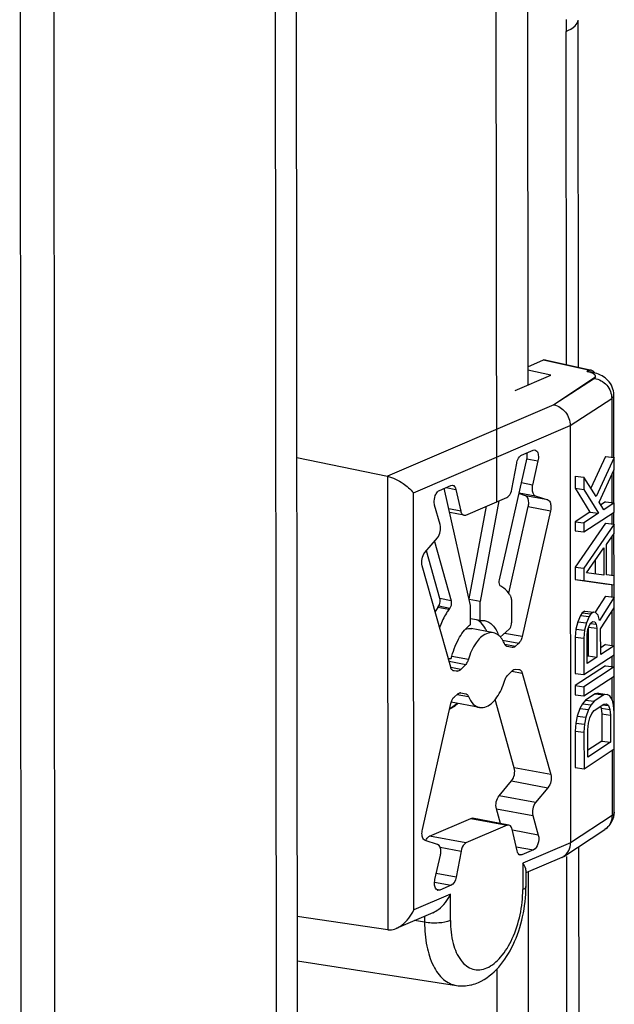
# Model space of a CAD drawing. Units: millimetres. Extents: x 0 to 841, y -1 to 594.
# Drawn here: x 245 to 248, y 244 to 249 of the extents above; entities that cross this region are included whole.
import ezdxf

# ---------------------------------------------------------------- set-up
doc = ezdxf.new("R2010")
doc.units = ezdxf.units.MM
doc.header["$LTSCALE"] = 46.255
doc.layers.get('0').update_dxf_attribs({"linetype": 'CONTINUOUS'})

msp = doc.modelspace()

# ---------------------------------------------------------------- linework, layer by layer
at = {"color": 9, "linetype": 'CONTINUOUS'}
for p, q in [((245.11183, 172.44107), (245.04352, 251.81489)), ((247.74495, 247.24806), (247.74344, 249.00347)), ((247.76455, 246.92785), (247.98355, 247.07061)), ((247.67858, 247.03688), (246.80229, 246.66126)), ((246.93876, 246.57388), (247.76455, 246.92785)), ((247.53654, 246.75335), (247.59497, 246.74242)), ((246.80229, 246.66126), (246.80434, 244.27354)), ((247.56627, 246.61512), (247.5076, 246.62609)), ((246.94065, 244.37789), (246.93876, 246.57388)), ((247.49586, 246.57402), (247.58064, 246.55816)), ((247.64653, 246.53671), (247.52982, 246.55854)), ((247.18814, 246.47771), (247.12601, 246.48933)), ((247.5442, 246.50158), (247.6609, 246.47975)), ((247.13724, 246.00623), (247.07889, 246.01715)), ((247.51148, 245.81675), (247.41899, 245.83405)), ((247.47498, 245.76538), (247.4204, 245.77559)), ((247.142, 245.71393), (247.22855, 245.69774)), ((247.12658, 245.68744), (247.21426, 245.67104)), ((247.18867, 245.64391), (247.13636, 245.6537)), ((247.14424, 245.64077), (247.17211, 245.63555)), ((247.45711, 245.63546), (247.51165, 245.62526)), ((247.16925, 245.51285), (247.22872, 245.50172)), ((247.6621, 245.0908), (247.47037, 245.12666)), ((247.4561, 245.05743), (247.64783, 245.02156)), ((247.58203, 244.94367), (247.3903, 244.97954)), ((247.37604, 244.9103), (247.56777, 244.87443)), ((247.98544, 244.87462), (247.76644, 244.73186)), ((247.24127, 244.8598), (247.43299, 244.82394)), ((247.21568, 244.73079), (247.02396, 244.76665)), ((247.59667, 244.77182), (247.46037, 244.79732)), ((247.76644, 244.73186), (247.5151, 244.62412)), ((247.07943, 244.70831), (247.18968, 244.68769)), ((247.47974, 244.71104), (247.5714, 244.69389)), ((247.5151, 244.62412), (247.51522, 244.48504)), ((247.76146, 228.06869), (247.74718, 244.66028)), ((247.13398, 244.46076), (246.94065, 244.37789)), ((247.07761, 244.48223), (247.06036, 244.48546)), ((247.1341, 244.32168), (247.13398, 244.46076)), ((246.99771, 244.3132), (246.94538, 244.32244)), ((246.99768, 244.34486), (246.99771, 244.3132))]:
    msp.add_line(p, q, dxfattribs=at)
at = {"color": 7, "linetype": 'CONTINUOUS'}
for p, q in [((246.3895, 172.07831), (246.32087, 251.83571)), ((247.53778, 250.92938), (247.54104, 247.14084)), ((247.37207, 250.85835), (247.37579, 246.5262)), ((247.80825, 247.23419), (247.80668, 249.06306)), ((247.95011, 246.76578), (247.87288, 246.59844)), ((247.99595, 246.76016), (247.90094, 246.55429)), ((247.95011, 246.76578), (247.99595, 246.76016)), ((247.99601, 246.69622), (247.99595, 246.76016)), ((247.91796, 246.52541), (247.99601, 246.69622)), ((247.79042, 246.66168), (247.79047, 246.59775)), ((247.79042, 246.66168), (247.83626, 246.65605)), ((247.83626, 246.65605), (247.83631, 246.59212)), ((247.90094, 246.55429), (247.83626, 246.65605)), ((247.79047, 246.59775), (247.86877, 246.47288)), ((247.79047, 246.59775), (247.83631, 246.59212)), ((247.83631, 246.59212), (247.91461, 246.46726)), ((247.94179, 246.48497), (247.91796, 246.52541)), ((247.95031, 246.52604), (247.92668, 246.51063)), ((247.99616, 246.52041), (247.94179, 246.48497)), ((247.95031, 246.52604), (247.99616, 246.52041)), ((247.9962, 246.47247), (247.99616, 246.52041)), ((247.86877, 246.47288), (247.79062, 246.42193)), ((247.91461, 246.46726), (247.83647, 246.41631)), ((247.83651, 246.36836), (247.9962, 246.47247)), ((247.86877, 246.47288), (247.91461, 246.46726)), ((247.79062, 246.42193), (247.79066, 246.37399)), ((247.79062, 246.42193), (247.83647, 246.41631)), ((247.79066, 246.37399), (247.83651, 246.36836)), ((247.95041, 246.41416), (247.79083, 246.18219)), ((247.83647, 246.41631), (247.83651, 246.36836)), ((247.99625, 246.40853), (247.83667, 246.17657)), ((247.95041, 246.41416), (247.99625, 246.40853)), ((247.99629, 246.36059), (247.99625, 246.40853)), ((247.95555, 246.30204), (247.99629, 246.36059)), ((247.85029, 246.15346), (247.94197, 246.28519)), ((247.94197, 246.28519), (247.94209, 246.14134)), ((247.95569, 246.14221), (247.95555, 246.30204)), ((247.89618, 246.21941), (247.89625, 246.14697)), ((247.79083, 246.18219), (247.79088, 246.11826)), ((247.79083, 246.18219), (247.83667, 246.17657)), ((247.83667, 246.17657), (247.83673, 246.11264)), ((247.79088, 246.11826), (247.83673, 246.11264)), ((247.79088, 246.11826), (247.95069, 246.0945)), ((247.94209, 246.14134), (247.85029, 246.15346)), ((247.99649, 246.13683), (247.95569, 246.14221)), ((247.99653, 246.08888), (247.99649, 246.13683)), ((247.83673, 246.11264), (247.99653, 246.08888)), ((247.95069, 246.0945), (247.99653, 246.08888)), ((247.95074, 246.03057), (247.89673, 245.94558)), ((247.99658, 246.02495), (247.9185, 245.90208)), ((247.95074, 246.03057), (247.99658, 246.02495)), ((247.99663, 245.96901), (247.99658, 246.02495)), ((247.92533, 245.85856), (247.99663, 245.96901)), ((247.81824, 245.9282), (247.80467, 245.89537)), ((247.82843, 245.94284), (247.81824, 245.9282)), ((247.81824, 245.9282), (247.86409, 245.92258)), ((247.84202, 245.9517), (247.82843, 245.94284)), ((247.82843, 245.94284), (247.87427, 245.93722)), ((247.84202, 245.9517), (247.88786, 245.94608)), ((247.86409, 245.92258), (247.85052, 245.88975)), ((247.87427, 245.93722), (247.86409, 245.92258)), ((247.88786, 245.94608), (247.87427, 245.93722)), ((247.89806, 245.94473), (247.88786, 245.94608)), ((247.91168, 245.92962), (247.89806, 245.94473)), ((247.9185, 245.90208), (247.91168, 245.92962)), ((247.79451, 245.85676), (247.79115, 245.81459)), ((247.80467, 245.89537), (247.79451, 245.85676)), ((247.79451, 245.85676), (247.84035, 245.85114)), ((247.80467, 245.89537), (247.85052, 245.88975)), ((247.85052, 245.88975), (247.84035, 245.85114)), ((247.85397, 245.82803), (247.85735, 245.85422)), ((247.85735, 245.85422), (247.86413, 245.87463)), ((247.8591, 245.85949), (247.85922, 245.71504)), ((247.86146, 245.86659), (247.90493, 245.86126)), ((247.86413, 245.87463), (247.87431, 245.88927)), ((247.87244, 245.88658), (247.90152, 245.88301)), ((247.87431, 245.88927), (247.88451, 245.89591)), ((247.8845, 245.89582), (247.89471, 245.89457)), ((247.88451, 245.89591), (247.89471, 245.89457)), ((247.89471, 245.89457), (247.90152, 245.88301)), ((247.90152, 245.88301), (247.90493, 245.86126)), ((247.90493, 245.86126), (247.90507, 245.70942)), ((247.92545, 245.72271), (247.92533, 245.85856)), ((247.79115, 245.81459), (247.79131, 245.62279)), ((247.79115, 245.81459), (247.83699, 245.80897)), ((247.84035, 245.85114), (247.83699, 245.80897)), ((247.83699, 245.80897), (247.83715, 245.61717)), ((247.8541, 245.67619), (247.85397, 245.82803)), ((247.95096, 245.77484), (247.92542, 245.7582)), ((247.9968, 245.76922), (247.92545, 245.72271)), ((247.95096, 245.77484), (247.9968, 245.76922)), ((247.99684, 245.72127), (247.9968, 245.76922)), ((247.83715, 245.61717), (247.99684, 245.72127)), ((247.85922, 245.71504), (247.85407, 245.71168)), ((247.90507, 245.70942), (247.8541, 245.67619)), ((247.85922, 245.71504), (247.90507, 245.70942)), ((247.95106, 245.66296), (247.79137, 245.55886)), ((247.9969, 245.65734), (247.83721, 245.55324)), ((247.95106, 245.66296), (247.9969, 245.65734)), ((247.99694, 245.60939), (247.9969, 245.65734)), ((247.79131, 245.62279), (247.83715, 245.61717)), ((247.83725, 245.50529), (247.99694, 245.60939)), ((247.79137, 245.55886), (247.79141, 245.51091)), ((247.79137, 245.55886), (247.83721, 245.55324)), ((247.83721, 245.55324), (247.83725, 245.50529)), ((247.79141, 245.51091), (247.83725, 245.50529)), ((247.89679, 245.51565), (247.84582, 245.48242)), ((247.94263, 245.51002), (247.89167, 245.4768)), ((247.91379, 245.51873), (247.89679, 245.51565)), ((247.89679, 245.51565), (247.94263, 245.51002)), ((247.91379, 245.51873), (247.95963, 245.51311)), ((247.95963, 245.51311), (247.94263, 245.51002)), ((247.97323, 245.50598), (247.95963, 245.51311)), ((247.98685, 245.48288), (247.97323, 245.50598)), ((247.82884, 245.46336), (247.81527, 245.43851)), ((247.84582, 245.48242), (247.82884, 245.46336)), ((247.82884, 245.46336), (247.87469, 245.45773)), ((247.84582, 245.48242), (247.89167, 245.4768)), ((247.87469, 245.45773), (247.86111, 245.43289)), ((247.89167, 245.4768), (247.87469, 245.45773)), ((247.89171, 245.42885), (247.94267, 245.46207)), ((247.92391, 245.44984), (247.92745, 245.43968)), ((247.92745, 245.43968), (247.93088, 245.40993)), ((247.92745, 245.43968), (247.97329, 245.43406)), ((247.93551, 245.4574), (247.96648, 245.45361)), ((247.94267, 245.46207), (247.95627, 245.46294)), ((247.95627, 245.46294), (247.96648, 245.45361)), ((247.96648, 245.45361), (247.97329, 245.43406)), ((247.99367, 245.45534), (247.98685, 245.48288)), ((247.99711, 245.4176), (247.99367, 245.45534)), ((247.8017, 245.39769), (247.79493, 245.36129)), ((247.81527, 245.43851), (247.8017, 245.39769)), ((247.8017, 245.39769), (247.84755, 245.39207)), ((247.81527, 245.43851), (247.86111, 245.43289)), ((247.84755, 245.39207), (247.84078, 245.35567)), ((247.86111, 245.43289), (247.84755, 245.39207)), ((247.86117, 245.36097), (247.86795, 245.38937)), ((247.86795, 245.38937), (247.87812, 245.412)), ((247.87812, 245.412), (247.89171, 245.42885)), ((247.93088, 245.40993), (247.931, 245.26609)), ((247.93088, 245.40993), (247.97672, 245.40431)), ((247.97329, 245.43406), (247.97672, 245.40431)), ((247.97672, 245.40431), (247.97684, 245.26046)), ((247.99727, 245.22581), (247.99711, 245.4176)), ((247.79493, 245.36129), (247.79157, 245.31912)), ((247.79493, 245.36129), (247.84078, 245.35567)), ((247.84078, 245.35567), (247.83741, 245.3135)), ((247.8578, 245.32679), (247.86117, 245.36097)), ((247.79157, 245.31912), (247.79174, 245.12733)), ((247.79157, 245.31912), (247.83741, 245.3135)), ((247.83741, 245.3135), (247.83758, 245.1217)), ((247.85792, 245.18294), (247.8578, 245.32679)), ((247.931, 245.26609), (247.85789, 245.21843)), ((247.97684, 245.26046), (247.85792, 245.18294)), ((247.931, 245.26609), (247.97684, 245.26046)), ((247.83758, 245.1217), (247.99727, 245.22581)), ((247.79174, 245.12733), (247.83758, 245.1217)), ((247.82476, 228.05482), (247.81042, 244.71217)), ((247.54324, 244.57871), (247.55754, 227.96148)), ((247.37791, 244.06669), (247.3923, 227.34683))]:
    msp.add_line(p, q, dxfattribs=at)
at = {"color": 3, "linetype": 'CONTINUOUS'}
for p, q in [((244.86458, 251.78893), (244.93267, 172.65577)), ((246.27886, 172.22275), (246.21056, 251.59657))]:
    msp.add_line(p, q, dxfattribs=at)
at = {"color": 6, "linetype": 'CONTINUOUS'}
for p, q in [((247.54096, 247.23772), (247.62448, 247.27352)), ((247.62448, 247.27352), (247.63167, 247.2729)), ((247.63172, 247.27289), (247.86933, 247.2208)), ((247.66302, 247.19313), (247.54097, 247.21964)), ((247.87587, 247.21938), (247.86926, 247.22005)), ((247.47521, 247.11263), (247.66302, 247.19313)), ((247.89254, 247.17869), (247.67858, 247.03688)), ((247.89254, 247.17635), (247.67858, 247.03688)), ((247.89254, 247.17869), (247.89254, 247.17635)), ((247.8941, 247.19565), (247.89525, 247.19417)), ((247.89714, 247.1901), (247.89741, 247.18789)), ((247.98355, 247.07061), (247.98382, 246.76164)), ((247.99516, 246.76015), (247.99488, 247.08945)), ((247.76455, 246.92785), (247.76644, 244.73186)), ((247.50859, 246.77249), (247.56959, 246.79864)), ((247.56959, 246.79864), (247.57882, 246.79984)), ((246.32524, 246.75962), (246.80229, 246.66126)), ((247.39254, 246.11567), (247.53743, 246.75841)), ((247.53743, 246.75841), (247.53813, 246.76182)), ((247.59497, 246.74242), (247.56627, 246.61512)), ((247.45752, 246.59318), (247.48302, 246.72968)), ((247.99537, 246.52041), (247.99522, 246.6945)), ((247.9839, 246.66972), (247.98402, 246.5219)), ((247.07579, 246.58698), (247.13679, 246.61312)), ((247.24024, 245.98044), (247.10161, 246.59804)), ((247.11069, 246.60193), (247.16242, 246.59226)), ((247.13679, 246.61312), (247.14561, 246.61415)), ((247.16242, 246.59226), (247.18814, 246.47771)), ((247.2142, 246.45693), (247.43151, 246.55008)), ((247.38868, 246.53172), (247.28967, 246.00163)), ((247.52982, 246.55854), (247.49493, 246.5699)), ((247.58064, 246.55816), (247.64653, 246.53671)), ((247.07943, 246.40644), (247.05053, 246.50905)), ((247.23209, 246.01671), (247.32303, 246.50358)), ((247.4413, 246.04502), (247.5442, 246.50158)), ((247.6609, 246.47975), (247.51148, 245.81675)), ((247.20496, 246.45573), (247.13043, 246.46968)), ((247.98407, 246.46456), (247.98412, 246.41002)), ((247.99547, 246.40853), (247.99541, 246.47246)), ((246.99936, 246.2593), (247.06516, 246.3372)), ((247.98418, 246.34317), (247.98435, 246.13843)), ((247.9957, 246.13683), (247.99551, 246.35946)), ((247.07889, 246.01715), (247.00787, 246.26938)), ((247.04933, 246.31846), (247.13724, 246.00623)), ((247.13555, 245.65561), (246.98509, 246.19007)), ((247.40448, 246.07881), (247.39904, 246.08252)), ((247.98439, 246.09037), (247.98445, 246.02643)), ((247.9958, 246.02495), (247.99574, 246.08888)), ((247.28967, 246.00163), (247.2331, 246.01221)), ((247.45008, 246.02978), (247.45144, 246.02953)), ((247.45144, 246.02953), (247.45033, 246.03112)), ((247.45579, 246.01198), (247.4559, 245.88916)), ((247.06702, 245.97009), (247.07246, 245.97846)), ((247.12537, 245.95917), (247.06702, 245.97009)), ((247.07246, 245.97846), (247.13081, 245.96754)), ((247.13081, 245.96754), (247.12537, 245.95917)), ((247.24032, 245.88071), (247.24024, 245.98044)), ((247.28975, 245.9019), (247.28967, 246.00163)), ((247.99602, 245.76922), (247.99585, 245.96779)), ((247.28975, 245.9019), (247.24029, 245.91115)), ((247.98451, 245.95024), (247.98467, 245.77071)), ((247.07429, 245.87322), (247.07964, 245.87222)), ((247.07854, 245.86969), (247.0751, 245.87033)), ((247.07964, 245.87222), (247.07854, 245.86969)), ((247.35325, 245.83836), (247.24367, 245.85886)), ((247.28975, 245.9019), (247.31279, 245.90136)), ((247.39661, 245.81403), (247.44364, 245.85611)), ((247.40841, 245.79769), (247.49336, 245.7818)), ((247.45841, 245.75954), (247.4328, 245.76472)), ((247.45862, 245.7595), (247.45841, 245.75954)), ((247.49336, 245.7818), (247.47498, 245.76538)), ((247.12256, 245.70174), (247.13825, 245.70116)), ((247.98472, 245.71337), (247.98477, 245.65883)), ((247.99611, 245.65734), (247.99606, 245.72127)), ((247.21426, 245.67104), (247.18867, 245.64391)), ((247.15371, 245.6362), (247.15163, 245.63645)), ((247.17211, 245.63555), (247.15371, 245.6362)), ((247.43293, 245.60983), (247.45852, 245.63695)), ((247.47508, 245.64531), (247.49348, 245.64466)), ((247.49348, 245.64466), (247.49556, 245.64441)), ((247.51165, 245.62526), (247.6621, 245.0908)), ((247.98481, 245.60149), (247.98491, 245.48616)), ((247.99631, 245.42634), (247.99615, 245.60939)), ((247.15383, 245.49907), (247.17221, 245.51549)), ((247.18857, 245.52137), (247.18878, 245.52133)), ((247.18878, 245.52133), (247.21439, 245.51615)), ((246.98629, 244.80112), (247.13571, 245.46412)), ((247.28682, 245.44384), (247.13807, 245.47167)), ((247.47037, 245.12666), (247.36913, 245.4863)), ((247.98514, 245.2179), (247.98544, 244.87462)), ((247.99677, 244.89346), (247.99648, 245.22581)), ((247.3903, 244.97954), (247.4561, 245.05743)), ((247.64783, 245.02156), (247.58203, 244.94367)), ((247.39768, 244.83347), (247.37604, 244.9103)), ((247.56777, 244.87443), (247.59667, 244.77182)), ((247.02396, 244.76665), (247.24127, 244.8598)), ((247.43299, 244.82394), (247.21568, 244.73079)), ((247.44223, 244.82514), (247.2505, 244.861)), ((247.48477, 244.68861), (247.45906, 244.80316)), ((247.7308, 244.66026), (247.94774, 244.80168)), ((247.95499, 244.80701), (247.94774, 244.80169)), ((247.06655, 244.72271), (247.00066, 244.74416)), ((247.05222, 244.53845), (247.08092, 244.66575)), ((247.18968, 244.68769), (247.16417, 244.55119)), ((247.5104, 244.66775), (247.49409, 244.6708)), ((247.5104, 244.66775), (247.50158, 244.66672)), ((247.5714, 244.69389), (247.5104, 244.66775)), ((247.71991, 244.65444), (247.53179, 244.5738)), ((247.16417, 244.55119), (247.05951, 244.57077)), ((247.53178, 244.58687), (247.53186, 244.50073)), ((247.0504, 244.52488), (247.1386, 244.50838)), ((247.1386, 244.50838), (247.07761, 244.48223)), ((247.07761, 244.48223), (247.06837, 244.48103)), ((247.04139, 244.36359), (246.84806, 244.28072)), ((246.80434, 244.27354), (246.32731, 244.34365)), ((246.32751, 244.11068), (247.16547, 243.98055))]:
    msp.add_line(p, q, dxfattribs=at)
at = {"color": 2, "linetype": 'CONTINUOUS'}
for p, q in [((247.8692, 247.22021), (247.62424, 247.27342)), ((247.62472, 247.27353), (247.86902, 247.22004)), ((247.86926, 247.22005), (247.8537, 247.21375)), ((247.85396, 247.21368), (247.8692, 247.22021))]:
    msp.add_line(p, q, dxfattribs=at)
at = {"color": 9, "linetype": 'CONTINUOUS'}
msp.add_arc((249.72855, 249.0049), 1.98511, 178.22165, 180.04126, dxfattribs=at)
at = {"color": 6, "linetype": 'CONTINUOUS'}
for centre, radius, start, end in [((247.62573, 247.24524), 0.02828, 66.77748, 77.87016), ((247.62529, 247.2442), 0.02941, 65.31302, 66.7949), ((247.81011, 247.02185), 0.19678, 76.79412, 77.12414), ((247.83243, 247.09835), 0.11704, 69.83089, 70.58833), ((247.88785, 247.18797), 0.00957, 345.54768, 348.55791), ((247.88829, 247.18789), 0.00912, 348.51575, 0.02533), ((247.88907, 247.18522), 0.00835, 348.78073, 0.01972), ((247.29396, 245.80141), 0.28276, 143.37819, 148.50192), ((247.23799, 245.83508), 0.07914, 56.92293, 63.91909), ((247.12555, 245.84961), 0.05112, 156.87186, 162.99436), ((247.33234, 245.75423), 0.15641, 128.03919, 129.44867), ((247.32685, 245.76127), 0.14749, 125.92213, 128.046), ((247.23337, 245.80379), 0.05602, 76.32178, 79.39903), ((247.2346, 245.82982), 0.0854, 53.06826, 56.94706), ((247.18598, 245.50748), 0.01413, 79.44038, 87.87632), ((247.09271, 245.52838), 0.09991, 291.516, 293.20673), ((247.88831, 244.8934), 0.10846, 349.42004, 0.03087), ((247.69177, 244.72009), 0.07143, 293.25476, 303.15061), ((247.19398, 244.19414), 0.21608, 282.70848, 283.99289)]:
    msp.add_arc(centre, radius, start, end, dxfattribs=at)
at = {"color": 9, "linetype": 'CONTINUOUS'}
for points, knots in [([(247.74344, 249.00347), (247.76029, 249.01069), (247.78742, 249.02349), (247.80668, 249.05136), (247.80667, 249.06306)], [0, 0, 0, 0, 0.6104389, 1, 1, 1, 1]), ([(247.98355, 247.07061), (247.9853, 247.07202), (247.99079, 247.07694), (247.99488, 247.08424), (247.99488, 247.08945)], [0, 0, 0, 0, 0.301181, 1, 1, 1, 1]), ([(247.99677, 244.89346), (247.99677, 244.89184), (247.9956, 244.88432), (247.99001, 244.8783), (247.98544, 244.87462)], [0, 0, 0, 0, 0.2157989, 1, 1, 1, 1]), ([(247.32494, 244.07254), (247.35314, 244.08477), (247.40785, 244.13177), (247.46595, 244.23007), (247.50535, 244.3519), (247.51518, 244.44051), (247.51522, 244.48504)], [0, 0, 0, 0, 0.1947309, 0.4397698, 0.7178276, 1, 1, 1, 1]), ([(247.53185, 244.50073), (247.53186, 244.4993), (247.52943, 244.49142), (247.52116, 244.48759), (247.51522, 244.48504)], [0, 0, 0, 0, 0.180483, 1, 1, 1, 1]), ([(247.1341, 244.32168), (247.11469, 244.31336), (247.06807, 244.30767), (247.02209, 244.3089), (246.99771, 244.3132)], [0, 0, 0, 0, 0.4602901, 1, 1, 1, 1]), ([(246.99771, 244.3132), (246.99774, 244.2711), (247.00434, 244.19234), (247.03657, 244.08803), (247.08909, 244.0109), (247.14078, 243.98438), (247.16547, 243.98055)], [0, 0, 0, 0, 0.3161245, 0.5891128, 0.8123949, 1, 1, 1, 1]), ([(247.1341, 244.32168), (247.1342, 244.28126), (247.14191, 244.20755), (247.179, 244.11397), (247.24745, 244.05649), (247.30248, 244.06302), (247.32494, 244.07254)], [0, 0, 0, 0, 0.3279053, 0.5948406, 0.8020744, 1, 1, 1, 1])]:
    msp.add_open_spline(points, degree=3, knots=knots, dxfattribs=at)
at = {"color": 6, "linetype": 'CONTINUOUS'}
for points in [[(247.85507, 247.21342), (247.86056, 247.21214), (247.86601, 247.21062), (247.87133, 247.20874)], [(247.86473, 247.21119), (247.86706, 247.21127), (247.86941, 247.21108), (247.8717, 247.21063)], [(247.89639, 247.20456), (247.88827, 247.207), (247.88001, 247.20899), (247.8717, 247.21063)], [(247.88248, 247.21698), (247.88039, 247.21804), (247.87816, 247.21886), (247.87587, 247.21938)], [(247.89629, 247.20454), (247.89273, 247.2096), (247.88802, 247.21419), (247.88248, 247.21698)], [(247.89712, 247.18558), (247.89643, 247.18291), (247.89458, 247.18055), (247.89254, 247.17869)], [(247.89726, 247.1836), (247.8967, 247.18077), (247.8947, 247.17827), (247.89254, 247.17635)], [(247.89525, 247.19417), (247.8961, 247.19294), (247.89679, 247.19155), (247.89714, 247.1901)], [(247.50287, 246.76884), (247.50461, 246.77028), (247.50653, 246.77155), (247.50859, 246.77249)], [(247.53813, 246.76182), (247.53914, 246.76955), (247.53923, 246.77752), (247.53798, 246.78522)], [(247.20497, 246.45573), (247.20802, 246.45516), (247.21135, 246.45571), (247.2142, 246.45693)], [(247.21302, 245.85644), (247.22275, 245.85965), (247.2336, 245.86074), (247.24367, 245.85885)], [(247.15163, 245.63644), (247.14969, 245.63681), (247.14781, 245.63762), (247.14617, 245.63871)], [(247.24127, 244.8598), (247.24412, 244.86103), (247.24745, 244.86157), (247.2505, 244.861)], [(247.44222, 244.82514), (247.43917, 244.82571), (247.43585, 244.82516), (247.43299, 244.82394)], [(247.24622, 243.98447), (247.25809, 243.98743), (247.26974, 243.99141), (247.28098, 243.99623)], [(247.16547, 243.98055), (247.19053, 243.97665), (247.21677, 243.97777), (247.24151, 243.98335)]]:
    msp.add_open_spline(points, degree=3, dxfattribs=at)
for points, knots in [([(247.87278, 247.20822), (247.87516, 247.20734), (247.88278, 247.20422), (247.89034, 247.20001), (247.8941, 247.19565)], [0, 0, 0, 0, 0.3059471, 1, 1, 1, 1]), ([(247.99488, 247.08945), (247.99486, 247.11701), (247.97157, 247.17229), (247.92112, 247.19713), (247.89639, 247.20456)], [0, 0, 0, 0, 0.5163321, 1, 1, 1, 1]), ([(247.89254, 247.17635), (247.91693, 247.17312), (247.96425, 247.14613), (247.98353, 247.09551), (247.98355, 247.07061)], [0, 0, 0, 0, 0.4969845, 1, 1, 1, 1]), ([(247.67858, 247.03688), (247.70214, 247.0326), (247.74691, 247.0028), (247.76453, 246.9529), (247.76455, 246.92785)], [0, 0, 0, 0, 0.4886765, 1, 1, 1, 1]), ([(247.57882, 246.79984), (247.58254, 246.79914), (247.59271, 246.79174), (247.59835, 246.76978), (247.59714, 246.75206), (247.59497, 246.74242)], [0, 0, 0, 0, 0.1764764, 0.5386411, 1, 1, 1, 1]), ([(247.48302, 246.72968), (247.48378, 246.73376), (247.48746, 246.74796), (247.49467, 246.76209), (247.50287, 246.76884)], [0, 0, 0, 0, 0.2808049, 1, 1, 1, 1]), ([(246.80229, 246.66126), (246.83176, 246.65518), (246.88155, 246.62909), (246.92382, 246.59338), (246.93876, 246.57388)], [0, 0, 0, 0, 0.5504916, 1, 1, 1, 1]), ([(247.05417, 246.55954), (247.05541, 246.5628), (247.06023, 246.5734), (247.06817, 246.58371), (247.07579, 246.58698)], [0, 0, 0, 0, 0.2960786, 1, 1, 1, 1]), ([(247.14561, 246.61415), (247.14756, 246.61378), (247.1566, 246.60985), (247.16075, 246.59962), (247.16242, 246.59226)], [0, 0, 0, 0, 0.2083477, 1, 1, 1, 1]), ([(247.43151, 246.55008), (247.43463, 246.55142), (247.44859, 246.56207), (247.45499, 246.57967), (247.45752, 246.59318)], [0, 0, 0, 0, 0.1982555, 1, 1, 1, 1]), ([(247.56627, 246.61512), (247.56484, 246.60881), (247.56225, 246.58996), (247.56758, 246.56241), (247.58064, 246.55816)], [0, 0, 0, 0, 0.320151, 1, 1, 1, 1]), ([(247.05053, 246.50905), (247.04946, 246.51281), (247.04672, 246.52969), (247.0495, 246.54729), (247.05417, 246.55954)], [0, 0, 0, 0, 0.229764, 1, 1, 1, 1]), ([(247.5442, 246.50158), (247.54562, 246.50789), (247.54822, 246.52674), (247.54288, 246.55429), (247.52982, 246.55854)], [0, 0, 0, 0, 0.3201546, 1, 1, 1, 1]), ([(247.64653, 246.53671), (247.65008, 246.53555), (247.6592, 246.52744), (247.66426, 246.50625), (247.66299, 246.48902), (247.6609, 246.47975)], [0, 0, 0, 0, 0.1792483, 0.5444002, 1, 1, 1, 1]), ([(247.18814, 246.47771), (247.18878, 246.47484), (247.19133, 246.46593), (247.19855, 246.45693), (247.20497, 246.45573)], [0, 0, 0, 0, 0.3109343, 1, 1, 1, 1]), ([(247.06516, 246.3372), (247.07287, 246.34632), (247.08195, 246.36975), (247.08273, 246.39471), (247.07943, 246.40644)], [0, 0, 0, 0, 0.4951092, 1, 1, 1, 1]), ([(246.98509, 246.19007), (246.98179, 246.2018), (246.98257, 246.22676), (246.99165, 246.25018), (246.99936, 246.2593)], [0, 0, 0, 0, 0.5049035, 1, 1, 1, 1]), ([(247.39904, 246.08252), (247.39719, 246.08372), (247.38976, 246.0933), (247.39047, 246.10647), (247.39254, 246.11567)], [0, 0, 0, 0, 0.1894855, 1, 1, 1, 1]), ([(247.45033, 246.03112), (247.44739, 246.03657), (247.43584, 246.0555), (247.41893, 246.07183), (247.40448, 246.07881)], [0, 0, 0, 0, 0.2787304, 1, 1, 1, 1]), ([(247.07246, 245.97846), (247.07805, 245.98689), (247.0814, 246.0009), (247.07974, 246.01412), (247.07889, 246.01715)], [0, 0, 0, 0, 0.7626635, 1, 1, 1, 1]), ([(247.45579, 246.01198), (247.45579, 246.01371), (247.45547, 246.01974), (247.45388, 246.02594), (247.45144, 246.02953)], [0, 0, 0, 0, 0.2844947, 1, 1, 1, 1]), ([(247.12537, 245.95917), (247.12079, 245.95302), (247.10236, 245.92584), (247.08831, 245.89582), (247.07964, 245.87222)], [0, 0, 0, 0, 0.2337858, 1, 1, 1, 1]), ([(247.13724, 246.00623), (247.13809, 246.0032), (247.13975, 245.98999), (247.1364, 245.97598), (247.13081, 245.96754)], [0, 0, 0, 0, 0.2373356, 1, 1, 1, 1]), ([(247.13825, 245.70116), (247.14669, 245.73658), (247.16945, 245.79992), (247.20951, 245.85572), (247.23295, 245.87501)], [0, 0, 0, 0, 0.5452827, 1, 1, 1, 1]), ([(247.32516, 245.84444), (247.32272, 245.85012), (247.31298, 245.87011), (247.29879, 245.88841), (247.28592, 245.89808)], [0, 0, 0, 0, 0.2775693, 1, 1, 1, 1]), ([(247.31279, 245.90136), (247.32886, 245.89835), (247.3623, 245.87746), (247.37977, 245.844), (247.38697, 245.82499)], [0, 0, 0, 0, 0.4458113, 1, 1, 1, 1]), ([(247.44364, 245.85611), (247.44556, 245.85782), (247.45296, 245.86736), (247.45591, 245.8798), (247.4559, 245.88916)], [0, 0, 0, 0, 0.2161912, 1, 1, 1, 1]), ([(247.36037, 245.83702), (247.34806, 245.83933), (247.30928, 245.83233), (247.26015, 245.7795), (247.23756, 245.72799), (247.22855, 245.69774)], [0, 0, 0, 0, 0.1831707, 0.5385394, 1, 1, 1, 1]), ([(247.39704, 245.81505), (247.39446, 245.81794), (247.38424, 245.82806), (247.37071, 245.83509), (247.36037, 245.83702)], [0, 0, 0, 0, 0.2695697, 1, 1, 1, 1]), ([(247.41847, 245.77915), (247.41707, 245.78264), (247.41141, 245.79541), (247.40384, 245.80743), (247.39704, 245.81505)], [0, 0, 0, 0, 0.2694733, 1, 1, 1, 1]), ([(247.51148, 245.81675), (247.51067, 245.81315), (247.50701, 245.80051), (247.50046, 245.78816), (247.49336, 245.7818)], [0, 0, 0, 0, 0.2787818, 1, 1, 1, 1]), ([(247.4328, 245.76472), (247.4313, 245.76502), (247.42468, 245.76756), (247.4205, 245.77411), (247.41847, 245.77915)], [0, 0, 0, 0, 0.2198784, 1, 1, 1, 1]), ([(247.47498, 245.76538), (247.47371, 245.76424), (247.46909, 245.76062), (247.46275, 245.75872), (247.45862, 245.7595)], [0, 0, 0, 0, 0.2886053, 1, 1, 1, 1]), ([(247.14617, 245.63871), (247.14495, 245.63951), (247.13983, 245.644), (247.13698, 245.65052), (247.13555, 245.65561)], [0, 0, 0, 0, 0.2161991, 1, 1, 1, 1]), ([(247.22855, 245.69774), (247.22776, 245.69508), (247.22442, 245.68553), (247.21931, 245.6764), (247.21426, 245.67104)], [0, 0, 0, 0, 0.2735533, 1, 1, 1, 1]), ([(247.18867, 245.64391), (247.18742, 245.64258), (247.18288, 245.63832), (247.17656, 245.6354), (247.17211, 245.63555)], [0, 0, 0, 0, 0.2911335, 1, 1, 1, 1]), ([(247.41864, 245.58313), (247.41943, 245.58579), (247.42277, 245.59534), (247.42788, 245.60447), (247.43293, 245.60983)], [0, 0, 0, 0, 0.2735533, 1, 1, 1, 1]), ([(247.45852, 245.63695), (247.45977, 245.63828), (247.46431, 245.64255), (247.47063, 245.64547), (247.47508, 245.64531)], [0, 0, 0, 0, 0.2911335, 1, 1, 1, 1]), ([(247.49557, 245.64442), (247.49736, 245.64408), (247.50555, 245.6407), (247.50981, 245.63179), (247.51165, 245.62526)], [0, 0, 0, 0, 0.2123884, 1, 1, 1, 1]), ([(247.28682, 245.44385), (247.29913, 245.44154), (247.33791, 245.44854), (247.38704, 245.50137), (247.40963, 245.55287), (247.41864, 245.58313)], [0, 0, 0, 0, 0.1831707, 0.5385394, 1, 1, 1, 1]), ([(247.13571, 245.46412), (247.13652, 245.46771), (247.14018, 245.48035), (247.14673, 245.49271), (247.15383, 245.49907)], [0, 0, 0, 0, 0.2787818, 1, 1, 1, 1]), ([(247.17221, 245.51549), (247.17332, 245.51648), (247.17742, 245.51972), (247.18275, 245.52174), (247.18651, 245.5216)], [0, 0, 0, 0, 0.2842163, 1, 1, 1, 1]), ([(247.21439, 245.51615), (247.21589, 245.51585), (247.22251, 245.5133), (247.22669, 245.50675), (247.22872, 245.50172)], [0, 0, 0, 0, 0.2198784, 1, 1, 1, 1]), ([(247.22872, 245.50172), (247.23453, 245.48727), (247.24854, 245.46184), (247.27439, 245.44617), (247.28682, 245.44385)], [0, 0, 0, 0, 0.5519424, 1, 1, 1, 1]), ([(247.13016, 245.43895), (247.13336, 245.44045), (247.14676, 245.44757), (247.15878, 245.45711), (247.16717, 245.46514)], [0, 0, 0, 0, 0.2333344, 1, 1, 1, 1]), ([(247.17226, 245.46417), (247.16909, 245.46113), (247.15693, 245.45029), (247.14302, 245.44125), (247.13207, 245.43656)], [0, 0, 0, 0, 0.2694873, 1, 1, 1, 1]), ([(247.4561, 245.05743), (247.46381, 245.06656), (247.47289, 245.08998), (247.47367, 245.11494), (247.47037, 245.12666)], [0, 0, 0, 0, 0.4950965, 1, 1, 1, 1]), ([(247.6621, 245.0908), (247.6654, 245.07907), (247.66462, 245.05411), (247.65554, 245.03069), (247.64783, 245.02156)], [0, 0, 0, 0, 0.5049035, 1, 1, 1, 1]), ([(247.37604, 244.9103), (247.37274, 244.92202), (247.37351, 244.94699), (247.38259, 244.97041), (247.3903, 244.97954)], [0, 0, 0, 0, 0.5048908, 1, 1, 1, 1]), ([(247.58203, 244.94367), (247.57432, 244.93454), (247.56524, 244.91112), (247.56446, 244.88615), (247.56777, 244.87443)], [0, 0, 0, 0, 0.4951092, 1, 1, 1, 1]), ([(247.98544, 244.87462), (247.98545, 244.8617), (247.98042, 244.83599), (247.96457, 244.81492), (247.95499, 244.80702)], [0, 0, 0, 0, 0.5098077, 1, 1, 1, 1]), ([(247.95499, 244.80701), (247.96999, 244.81939), (247.98656, 244.84162), (247.99369, 244.86689), (247.99493, 244.87348)], [0, 0, 0, 0, 0.7436098, 1, 1, 1, 1]), ([(247.45906, 244.80316), (247.45841, 244.80603), (247.45586, 244.81494), (247.44864, 244.82394), (247.44222, 244.82514)], [0, 0, 0, 0, 0.3109343, 1, 1, 1, 1]), ([(247.00066, 244.74416), (246.99711, 244.74532), (246.988, 244.75343), (246.98293, 244.77462), (246.9842, 244.79185), (246.98629, 244.80112)], [0, 0, 0, 0, 0.1792483, 0.5444002, 1, 1, 1, 1]), ([(247.004, 244.74327), (247.00524, 244.74605), (247.00994, 244.75516), (247.01724, 244.76377), (247.02396, 244.76665)], [0, 0, 0, 0, 0.2939961, 1, 1, 1, 1]), ([(247.59667, 244.77182), (247.60086, 244.75693), (247.59838, 244.72789), (247.58338, 244.69903), (247.5714, 244.69389)], [0, 0, 0, 0, 0.5427885, 1, 1, 1, 1]), ([(247.08092, 244.66575), (247.08235, 244.67206), (247.08494, 244.69091), (247.07961, 244.71846), (247.06655, 244.72271)], [0, 0, 0, 0, 0.320151, 1, 1, 1, 1]), ([(247.21568, 244.73079), (247.21256, 244.72945), (247.1986, 244.7188), (247.1922, 244.7012), (247.18968, 244.68769)], [0, 0, 0, 0, 0.1982555, 1, 1, 1, 1]), ([(247.73083, 244.66029), (247.74192, 244.66753), (247.7608, 244.68956), (247.76645, 244.7176), (247.76644, 244.73186)], [0, 0, 0, 0, 0.481599, 1, 1, 1, 1]), ([(247.50158, 244.66672), (247.49963, 244.66708), (247.49059, 244.67101), (247.48644, 244.68125), (247.48477, 244.68861)], [0, 0, 0, 0, 0.2083477, 1, 1, 1, 1]), ([(247.53178, 244.58679), (247.53178, 244.58962), (247.52955, 244.60337), (247.52175, 244.61543), (247.5151, 244.62412)], [0, 0, 0, 0, 0.2053735, 1, 1, 1, 1]), ([(247.06837, 244.48103), (247.06465, 244.48173), (247.05448, 244.48912), (247.04884, 244.51108), (247.05005, 244.5288), (247.05222, 244.53845)], [0, 0, 0, 0, 0.1764764, 0.5386411, 1, 1, 1, 1]), ([(247.16417, 244.55119), (247.16325, 244.54628), (247.15889, 244.5303), (247.14942, 244.5133), (247.1386, 244.50838)], [0, 0, 0, 0, 0.2958043, 1, 1, 1, 1]), ([(247.04126, 244.36354), (247.0519, 244.36809), (247.09091, 244.39199), (247.11983, 244.43007), (247.13398, 244.46076)], [0, 0, 0, 0, 0.2550978, 1, 1, 1, 1]), ([(247.28098, 243.99623), (247.36348, 244.03159), (247.4593, 244.15754), (247.51947, 244.3416), (247.5319, 244.44769), (247.53186, 244.50073)], [0, 0, 0, 0, 0.4599711, 0.7282064, 1, 1, 1, 1]), ([(246.84793, 244.28067), (246.85857, 244.28522), (246.89758, 244.30912), (246.9265, 244.3472), (246.94065, 244.37789)], [0, 0, 0, 0, 0.2550978, 1, 1, 1, 1]), ([(246.80434, 244.27354), (246.80782, 244.27303), (246.82271, 244.27221), (246.83753, 244.27622), (246.84793, 244.28067)], [0, 0, 0, 0, 0.2373402, 1, 1, 1, 1])]:
    msp.add_open_spline(points, degree=3, knots=knots, dxfattribs=at)

doc.saveas('drawing.dxf')
